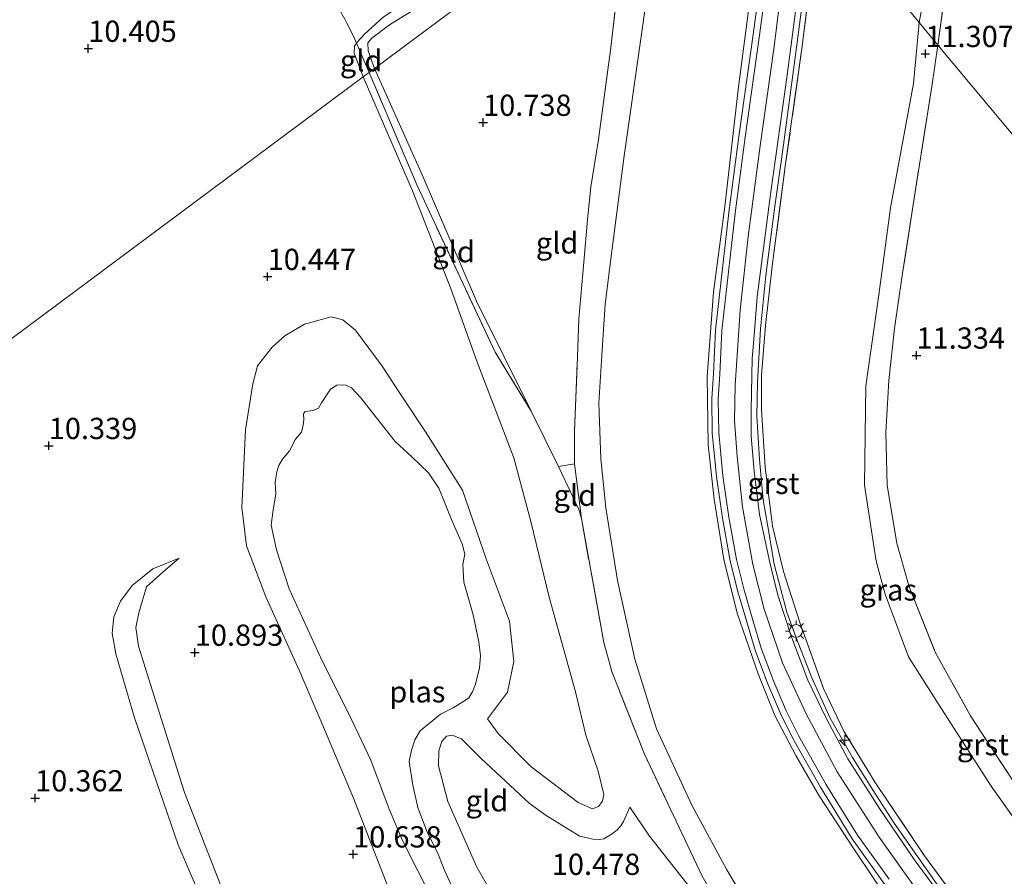
# Model space of a CAD drawing. Units: metres. Extents: x 189997 to 200006, y 437498 to 443753.
# Drawn here: x 195012 to 195128, y 438358 to 438459 of the extents above; entities that cross this region are included whole.
import ezdxf
from ezdxf.enums import TextEntityAlignment as Align

# ---------------------------------------------------------------- set-up
doc = ezdxf.new("R2010")
doc.units = ezdxf.units.M
doc.linetypes.add('IE-TERREINAFSCHEIDING', pattern=[10, 8, -2])
doc.layers.get('0').update_dxf_attribs({"lineweight": 25})
for name, color, linetype, lineweight in [('B-ME-AL-OVERIG-S-B1', 7, 'Continuous', 18), ('B-ME-GW-KRUINLIJN-L-B1', 93, 'Continuous', 18), ('B-ME-GW-TEENLIJN-L-B1', 93, 'Continuous', 18), ('B-ME-IE-GRASLAND-GV-B6', 93, 'Continuous', 18), ('B-ME-IE-GRONDWERKLIJN-GROND_INGERICHT-GV-B6', 253, 'Continuous', 18), ('B-ME-IE-HULPGEOMETRIE-L-B1', 53, 'Continuous', 18), ('B-ME-IE-MEUBILAIR_WEGMEUBILAIR-LICHTMAST-S-B1', 8, 'Continuous', 18), ('B-ME-IE-TERREINAFSCHEIDING-DOORGANG-L-B1', 8, 'IE-TERREINAFSCHEIDING-KUNSTMATIG-OPEN', 18), ('B-ME-IE-TERREINAFSCHEIDING-RASTERHEKWERK-L-B1', 8, 'IE-TERREINAFSCHEIDING', 18), ('B-ME-OG-WATER-GV-B6', 153, 'Continuous', 18), ('B-ME-VH-VERH_SOORT-BITUMEN-GV-B6', 8, 'IE-TERREINAFSCHEIDING-NATUURLIJK-HOUTWAL', 18), ('B-ME-VH-VERH_SOORT-GV-B6', 8, 'Continuous', 18)]:
    doc.layers.add(name, color=color, linetype=linetype, lineweight=lineweight)
doc.layers.add('B-ME-GW-HOOGTEPUNT-S-B1', color=10, linetype='Continuous')
doc.styles.add('NLCS-ISO', font='NLCS-ISO.TTF')
doc.linetypes.add('IE-TERREINAFSCHEIDING-KUNSTMATIG-OPEN', pattern='A,7,-1.5,[67,NLCS.SHX,S=0.75,R=0,X=0,Y=0],-1.5', length=10)
doc.linetypes.add('IE-TERREINAFSCHEIDING-NATUURLIJK-HOUTWAL', pattern='A,7,-1.5,[67,NLCS.SHX,S=0.75,R=45,X=0,Y=0],-1.5,7,-1.5,[70,NLCS.SHX,S=0.75,R=0,X=0,Y=0],-1.5', length=20)

# ---------------------------------------------------------------- blocks, each defined once
blk = doc.blocks.new('hecto')
for p, q in [((0, 0.625), (-0.625, 0)), ((0, -0.625), (0, 0.625)), ((-0.625, 0), (0.625, 0)), ((0.625, 0), (0, -0.625))]:
    blk.add_line(p, q)
blk = doc.blocks.new('hoogtepunt')
for p, q in [((-0.5, 0), (0.5, 0)), ((0, 0.5), (0, -0.5))]:
    blk.add_line(p, q)
blk = doc.blocks.new('lantaarnpaal')
for p, q in [((0, 0.75), (0, 1.25)), ((-0.75, 0), (-1.25, 0)), ((-0.88, 0.88), (-0.53, 0.53)), ((0.53, 0.53), (0.88, 0.88)), ((0.75, 0), (1.25, 0)), ((-0.53, -0.53), (-0.88, -0.88)), ((0, -0.75), (0, -1.25)), ((0.53, -0.53), (0.88, -0.88))]:
    blk.add_line(p, q)
blk.add_circle((0, 0), 0.75)

msp = doc.modelspace()

# ---------------------------------------------------------------- linework, layer by layer
at = {"layer": 'B-ME-GW-KRUINLIJN-L-B1'}
for points in [[(195128.82, 438327.556, 15.295), (195125.222, 438333.453, 15.674), (195122.925, 438338.253, 15.802), (195120.544, 438343.705, 15.953), (195117.555, 438349.471, 15.976), (195114.373, 438354.562, 15.937), (195109.907, 438361.233, 15.934), (195105.742, 438367.572, 15.934), (195102.977, 438372.308, 15.93), (195100.518, 438377.036, 15.914), (195098.566, 438381.939, 15.903), (195096.093, 438389.043, 15.941), (195094.518, 438395.386, 15.965), (195093.359, 438402.481, 15.992), (195092.661, 438408.872, 16.042), (195092.561, 438416.915, 16.027), (195093.283, 438426.814, 15.999), (195094.634, 438436.886, 16.003), (195096.251, 438450.977, 15.961), (195098.292, 438466.547, 15.968), (195099.954, 438479.758, 15.942)], [(195102.932, 438476.159, 16.082), (195102.904, 438475.933, 16.082), (195101.713, 438466.135, 16.062), (195100.387, 438455.463, 16.094), (195098.771, 438444.028, 16.139), (195097.365, 438433.363, 16.136), (195096.424, 438424.717, 16.122), (195095.852, 438415.897, 16.114), (195095.779, 438411.72, 16.148), (195096.085, 438407.489, 16.119), (195096.724, 438401.571, 16.136), (195097.932, 438394.792, 16.139), (195099.277, 438389.538, 16.151), (195101.396, 438383.224, 16.125), (195104.189, 438377.212, 16.102), (195107.857, 438370.374, 16.045), (195112.805, 438362.713, 16.037), (195120.03, 438352.503, 16.045), (195127.593, 438342.242, 16.079)], [(195052.622, 438456.178, 10.545), (195053.088, 438456.721, 10.569), (195055.151, 438458.289, 10.627), (195057.845, 438459.925, 10.692)], [(195053.393, 438453.144, 10.551), (195052.661, 438455.214, 10.533), (195052.622, 438456.178, 10.545)], [(195071.827, 438412.829, 11.275), (195065.401, 438425.76, 10.814), (195059.015, 438440.619, 10.579), (195053.393, 438453.144, 10.551)], [(195066.691, 438376.639, 9.667), (195069.037, 438379.751, 9.655), (195069.812, 438383.364, 9.655), (195069.298, 438388.127, 9.68), (195066.578, 438395.334, 9.667), (195063.769, 438403.537, 9.674), (195059.479, 438410.257, 9.655), (195056.397, 438414.937, 9.661), (195054.305, 438418.135, 9.718), (195051.183, 438422.369, 9.971), (195049.675, 438423.582, 10.11), (195048.314, 438423.93, 10.173), (195045.18, 438423.044, 10.173), (195042.856, 438421.682, 10.136), (195041.342, 438420.336, 10.098), (195039.619, 438418.155, 10.148), (195039.07, 438416.049, 10.218), (195038.223, 438410.645, 10.23), (195037.801, 438401.475, 10.249), (195038.34, 438396.98, 10.325), (195040.629, 438390.98, 10.294), (195044.524, 438382.364, 10.389), (195047.194, 438376.105, 10.395), (195050.935, 438367.278, 10.509), (195054.985, 438356.897, 10.547)], [(195064.202, 438314.045, 10.842), (195056.074, 438323.492, 10.842), (195051.347, 438329.099, 10.842), (195048.18, 438333.342, 10.854), (195044.787, 438338.765, 10.877), (195040.694, 438345.969, 10.877), (195035.55, 438356.404, 10.9), (195031.041, 438367.952, 10.9), (195027.662, 438378.664, 10.873), (195025.638, 438385.17, 10.854), (195025.325, 438387.366, 10.749), (195025.658, 438389.116, 10.742), (195026.574, 438392.164, 10.711), (195028.513, 438393.914, 10.641), (195030.413, 438395.512, 10.587)], [(195067.648, 438355.352, 10.287), (195065.433, 438359.19, 10.395), (195062.041, 438366.907, 10.407), (195060.936, 438371.094, 10.445), (195060.959, 438372.844, 10.458), (195061.331, 438373.978, 10.451), (195061.881, 438374.602, 10.445), (195062.521, 438374.724, 10.407), (195063.647, 438374.263, 10.382), (195065.998, 438371.94, 10.407), (195071.591, 438366.72, 10.357), (195073.488, 438365.336, 10.331), (195076.252, 438363.605, 10.293), (195077.573, 438362.812, 10.262), (195079.101, 438362.452, 10.249), (195079.874, 438362.427, 10.249), (195080.376, 438362.515, 10.249), (195081.352, 438363.088, 10.262), (195081.954, 438363.585, 10.274), (195082.399, 438364.028, 10.284), (195082.715, 438364.55, 10.293), (195083.433, 438366.233, 10.294)]]:
    msp.add_polyline3d(points, dxfattribs=at)
at = {"layer": 'B-ME-GW-TEENLIJN-L-B1'}
for points in [[(195117.493, 438458.57, 11.558), (195119.929, 438471.637, 11.287), (195121.492, 438484.124, 11.181), (195122.554, 438493.997, 11.177), (195122.994, 438503.554, 11.202), (195122.641, 438513.017, 11.215), (195121.933, 438520.212, 11.224), (195120.839, 438525.685, 11.236), (195118.994, 438532.295, 11.164), (195116.095, 438540.239, 11.122), (195113.014, 438546.418, 11.147), (195108.422, 438553.876, 11.177), (195102.512, 438562.475, 11.321), (195093.355, 438574.316, 11.495), (195081.374, 438589.076, 11.609), (195070.316, 438603.495, 11.673), (195057.335, 438619.657, 11.707)], [(195051.389, 438456.263, 10.226), (195052.224, 438457.189, 10.191), (195054.405, 438459.163, 10.144), (195057.692, 438461.371, 10.108), (195059.444, 438462.757, 10.114), (195060.339, 438463.887, 10.103), (195062.541, 438467.486, 10.15), (195063.84, 438471.25, 10.15), (195064.718, 438474.969, 10.12), (195065.798, 438480.005, 10.085), (195066.276, 438483.926, 10.073), (195066.851, 438489.842, 9.956), (195066.632, 438491.573, 9.92), (195065.493, 438494.68, 9.932), (195062.304, 438500.518, 9.991), (195057.896, 438507.175, 9.985), (195052.162, 438515.329, 10.091), (195046.601, 438523.551, 10.085), (195040.709, 438531.803, 10.144), (195032.858, 438542.86, 10.161), (195026.13, 438552.48, 10.255)], [(195087.869, 438478.792, 11.689), (195086.99, 438472.457, 11.667), (195084.767, 438456.888, 11.671), (195082.791, 438442.883, 11.682), (195081.36, 438431.943, 11.686), (195080.557, 438425.398, 11.686), (195080.136, 438419.407, 11.698), (195079.787, 438413.749, 11.69), (195080.035, 438407.224, 11.648), (195080.624, 438401.454, 11.632), (195081.991, 438392.903, 11.566), (195084.024, 438383.656, 11.504), (195086.606, 438375.46, 11.4), (195090.741, 438366.47, 11.365), (195094.848, 438358.852, 11.361), (195100.133, 438350.028, 11.342), (195106.464, 438338.988, 11.33), (195111.128, 438331.392, 11.322), (195114.467, 438326.689, 11.319), (195117.31, 438323.123, 11.319), (195120.638, 438319.593, 11.326), (195125.91, 438314.719, 11.357), (195131.615, 438309.658, 11.47)], [(195168.7, 438325.973, 11.868), (195164.106, 438329.873, 11.714), (195154.092, 438337.95, 11.788), (195144.597, 438345.494, 12.045), (195140.669, 438349.577, 12.045), (195131.8, 438360.47, 12.142), (195125.975, 438368.696, 12.216), (195119.863, 438378.246, 12.251), (195116.24, 438383.923, 12.428), (195113.5, 438391.304, 12.348), (195112.43, 438395.17, 12.285), (195111.048, 438404.131, 12.142), (195111.207, 438415.791, 11.902), (195112.741, 438426.516, 11.662), (195114.107, 438436.73, 11.628), (195116.844, 438451.36, 11.497), (195117.493, 438458.57, 11.558)], [(195052.062, 438452.154, 10.155), (195051.021, 438454.96, 10.19), (195051.051, 438455.751, 10.255), (195051.289, 438456.128, 10.241), (195051.389, 438456.263, 10.226)], [(195052.062, 438452.154, 10.155), (195057.858, 438438.747, 10.149), (195062.427, 438427.151, 10.156), (195065.439, 438418.705, 10.111), (195069.806, 438407.351, 10.149), (195071.781, 438399.852, 10.099), (195073.942, 438390.944, 10.067), (195077.07, 438379.792, 10.054)], [(195030.413, 438395.512, 10.587), (195027.319, 438394.267, 10.517), (195024.861, 438392.312, 10.517), (195023.49, 438390.473, 10.455), (195022.712, 438388.624, 10.424), (195022.526, 438386.719, 10.382), (195022.96, 438384.291, 10.378), (195025.154, 438376.728, 10.389), (195030.281, 438361.788, 10.405), (195033.984, 438353.234, 10.436), (195038.977, 438343.85, 10.432), (195043.452, 438335.959, 10.385), (195047.545, 438330.037, 10.343), (195052.57, 438324.004, 10.32), (195058.062, 438317.572, 10.304), (195066.663, 438307.751, 10.304), (195072.39, 438301.228, 10.335)], [(195077.07, 438379.792, 10.054), (195078.273, 438374.698, 9.965), (195079.734, 438370.479, 10.029), (195080.385, 438367.725, 10.048), (195080.223, 438366.931, 10.092), (195079.762, 438366.299, 10.054), (195079.066, 438366.047, 10.029), (195077.38, 438366.783, 9.972), (195071.788, 438371.015, 9.763), (195067.961, 438374.908, 9.712), (195066.691, 438376.639, 9.667)], [(195083.433, 438366.233, 10.294), (195085.774, 438362.807, 10.421), (195092.795, 438353.923, 10.636), (195102.168, 438336.809, 10.624), (195109.185, 438325.658, 10.592), (195116.27, 438317.446, 10.681), (195124.874, 438309.152, 10.845), (195128.51, 438306.336, 11.029)]]:
    msp.add_polyline3d(points, dxfattribs=at)
at = {"layer": 'B-ME-IE-GRASLAND-GV-B6'}
for points in [[(195128.82, 438327.556, 15.295), (195125.222, 438333.453, 15.674), (195122.925, 438338.253, 15.802), (195120.544, 438343.705, 15.953), (195117.555, 438349.471, 15.976), (195114.373, 438354.562, 15.937), (195109.907, 438361.233, 15.934), (195105.742, 438367.572, 15.934), (195102.977, 438372.308, 15.93), (195100.518, 438377.036, 15.914), (195098.566, 438381.939, 15.903), (195096.093, 438389.043, 15.941), (195094.518, 438395.386, 15.965), (195093.359, 438402.481, 15.992), (195092.661, 438408.872, 16.042), (195092.561, 438416.915, 16.027), (195093.283, 438426.814, 15.999), (195094.634, 438436.886, 16.003), (195096.251, 438450.977, 15.961), (195098.292, 438466.547, 15.968), (195099.954, 438479.758, 15.942), (195100.791, 438478.729, 16.035)], [(195099.954, 438479.758, 15.942), (195098.292, 438466.547, 15.968), (195096.251, 438450.977, 15.961), (195094.634, 438436.886, 16.003), (195093.283, 438426.814, 15.999), (195092.561, 438416.915, 16.027), (195092.661, 438408.872, 16.042), (195093.359, 438402.481, 15.992), (195094.518, 438395.386, 15.965), (195096.093, 438389.043, 15.941), (195098.566, 438381.939, 15.903), (195100.518, 438377.036, 15.914), (195102.977, 438372.308, 15.93), (195105.742, 438367.572, 15.934), (195109.907, 438361.233, 15.934), (195114.373, 438354.562, 15.937), (195117.555, 438349.471, 15.976), (195120.544, 438343.705, 15.953), (195122.925, 438338.253, 15.802), (195125.222, 438333.453, 15.674), (195128.82, 438327.556, 15.295)], [(195132.534, 438340.447, 16.085), (195127.152, 438346.983, 16.108), (195119.897, 438356.732, 16.113), (195114.573, 438364.344, 16.079), (195112.077, 438368.215, 16.085), (195109.66, 438372.079, 16.102), (195107.033, 438376.723, 16.108), (195104.855, 438381.447, 16.102), (195102.965, 438386.265, 16.119), (195101.944, 438389.162, 16.119), (195100.451, 438394.826, 16.124), (195099.688, 438399.262, 16.147), (195099.13, 438402.398, 16.164), (195098.714, 438407.123, 16.124), (195098.414, 438412.239, 16.13), (195098.454, 438416.242, 16.153), (195098.817, 438422.5, 16.147), (195099.463, 438428.772, 16.175), (195100.425, 438436.339, 16.187), (195101.531, 438444.173, 16.164), (195103.112, 438455.93, 16.153), (195104.405, 438465.831, 16.113), (195105.378, 438473.231, 16.126), (195105.87, 438472.642, 16.145)], [(195086.99, 438472.457, 11.667), (195084.767, 438456.888, 11.671), (195082.791, 438442.883, 11.682), (195081.36, 438431.943, 11.686), (195080.557, 438425.398, 11.686), (195080.136, 438419.407, 11.698), (195079.787, 438413.749, 11.69), (195080.035, 438407.224, 11.648), (195080.624, 438401.454, 11.632), (195081.991, 438392.903, 11.566), (195084.024, 438383.656, 11.504), (195086.606, 438375.46, 11.4), (195090.741, 438366.47, 11.365), (195094.848, 438358.852, 11.361), (195100.133, 438350.028, 11.342), (195106.464, 438338.988, 11.33), (195111.128, 438331.392, 11.322), (195114.467, 438326.689, 11.319), (195117.31, 438323.123, 11.319), (195120.638, 438319.593, 11.326), (195125.91, 438314.719, 11.357), (195131.615, 438309.658, 11.47)], [(195131.615, 438309.658, 11.47), (195125.91, 438314.719, 11.357), (195120.638, 438319.593, 11.326), (195117.31, 438323.123, 11.319), (195114.467, 438326.689, 11.319), (195111.128, 438331.392, 11.322), (195106.464, 438338.988, 11.33), (195100.133, 438350.028, 11.342), (195094.848, 438358.852, 11.361), (195090.741, 438366.47, 11.365), (195086.606, 438375.46, 11.4), (195084.024, 438383.656, 11.504), (195081.991, 438392.903, 11.566), (195080.624, 438401.454, 11.632), (195080.035, 438407.224, 11.648), (195079.787, 438413.749, 11.69), (195080.136, 438419.407, 11.698), (195080.557, 438425.398, 11.686), (195081.36, 438431.943, 11.686), (195082.791, 438442.883, 11.682), (195084.767, 438456.888, 11.671), (195086.99, 438472.457, 11.667)], [(195105.87, 438472.642, 16.145), (195103.698, 438455.483, 16.197), (195101.786, 438441.914, 16.242), (195100.217, 438429.895, 16.185), (195099.425, 438422.913, 16.208), (195098.94, 438417.079, 16.14), (195098.936, 438412.985, 16.134), (195099.38, 438406.217, 16.151), (195100.256, 438399.287, 16.179), (195101.517, 438393.944, 16.157), (195103.452, 438387.974, 16.14), (195106.236, 438380.183, 16.117), (195108.623, 438375.185, 16.122), (195112.334, 438369.135, 16.105), (195118.123, 438360.506, 16.065), (195122.602, 438354.428, 16.048), (195128.339, 438347.02, 16.065)], [(195099.658, 438469.647, 16.039), (195097.971, 438457.144, 16.084), (195096.289, 438445.155, 16.096), (195095.082, 438436.199, 16.073), (195093.513, 438422.364, 16.096), (195093.293, 438417.237, 16.096), (195093.106, 438414.268, 16.101), (195093.153, 438410.277, 16.101), (195093.66, 438405.136, 16.107), (195094.347, 438400.235, 16.096), (195095.269, 438395.228, 16.09), (195096.126, 438391.709, 16.056), (195097.204, 438388.028, 16.068), (195098.197, 438384.707, 16.073), (195099.667, 438380.812, 16.073), (195101.167, 438377.236, 16.079), (195102.647, 438374.301, 16.073), (195105.876, 438368.575, 16.017), (195109.602, 438362.517, 16.039), (195113.357, 438357.311, 16.011), (195120.144, 438347.616, 16.028), (195122.822, 438342.206, 15.989), (195125.804, 438335.727, 15.915), (195129.096, 438330.022, 15.543)], [(195127.803, 438308.177, 11.138), (195124.625, 438310.872, 11.098), (195120.434, 438314.709, 11.041), (195117.134, 438318.465, 10.978), (195112.885, 438323.653, 10.94), (195107.485, 438331.012, 10.928), (195101.612, 438341.109, 11.035), (195091.959, 438358.104, 10.972), (195085.168, 438372.46, 11.136), (195081.329, 438382.193, 11.257), (195080.378, 438385.603, 11.307), (195077.742, 438400.214, 11.51), (195076.927, 438406.621, 11.58), (195076.956, 438410.436, 11.586), (195077.298, 438419.209, 11.643), (195077.432, 438423.689, 11.63), (195078.034, 438430.372, 11.605), (195078.484, 438435.363, 11.605), (195078.877, 438439.235, 11.58), (195079.78, 438444.768, 11.58), (195081.205, 438455.6, 11.548), (195082.645, 438468.092, 11.478)]]:
    msp.add_polyline3d(points, dxfattribs=at)
at = {"layer": 'B-ME-IE-GRONDWERKLIJN-GROND_INGERICHT-GV-B6'}
for points in [[(195057.335, 438619.657, 11.707), (195070.316, 438603.495, 11.673), (195081.374, 438589.076, 11.609), (195093.355, 438574.316, 11.495), (195102.512, 438562.475, 11.321), (195108.422, 438553.876, 11.177), (195113.014, 438546.418, 11.147), (195116.095, 438540.239, 11.122), (195118.994, 438532.295, 11.164), (195120.839, 438525.685, 11.236), (195121.933, 438520.212, 11.224), (195122.641, 438513.017, 11.215), (195122.994, 438503.554, 11.202), (195122.554, 438493.997, 11.177), (195121.492, 438484.124, 11.181), (195119.929, 438471.637, 11.287), (195117.493, 438458.57, 11.558)], [(195117.493, 438458.57, 11.558), (195105.87, 438472.642, 16.145), (195107.126, 438484.639, 16.157), (195108.189, 438494.858, 16.132), (195108.498, 438501.286, 16.119), (195108.505, 438505.132, 16.111), (195108.409, 438508.95, 16.149), (195108.179, 438512.722, 16.094), (195107.623, 438516.735, 16.115), (195106.801, 438520.839, 16.119), (195105.865, 438525.024, 16.123), (195104.497, 438529.471, 16.136), (195102.911, 438534.188, 16.136), (195101.135, 438538.367, 16.119), (195099.505, 438542.081, 16.098), (195097.155, 438546.25, 16.081), (195093.723, 438551.52, 16.081), (195090.211, 438556.378, 16.098), (195083.286, 438565.494, 16.145), (195073.712, 438577.898, 16.136), (195061.815, 438593.346, 16.14), (195049.491, 438609.403, 16.166)], [(195191.338, 438370.219, 10.39), (195119.71, 438455.892, 11.265), (195121.019, 438465.605, 11.088), (195122.656, 438477.571, 11.058), (195123.69, 438488.231, 11.046), (195124.181, 438495.676, 11.029), (195124.289, 438504.157, 10.982), (195124.104, 438511.396, 10.982), (195123.385, 438518.086, 10.986), (195122.232, 438525.104, 11.012), (195120.949, 438530.873, 11.003), (195119.07, 438536.204, 10.995), (195117.111, 438541.216, 10.952), (195114.157, 438547.286, 10.944), (195110.005, 438554.629, 11.041), (195104.007, 438563.32, 11.058), (195097.672, 438571.746, 11.253), (195091.36, 438579.82, 11.427), (195087.672, 438584.615, 11.464), (195087.039, 438588.334, 11.361), (195085.318, 438597.867, 11.034), (195083.45, 438608.69, 10.947)], [(195083.841, 438475.795, 11.463), (195053.393, 438453.144, 10.551), (195052.661, 438455.214, 10.533), (195052.622, 438456.178, 10.545), (195053.088, 438456.721, 10.569), (195055.151, 438458.289, 10.627), (195057.845, 438459.925, 10.692)], [(195076.927, 438406.621, 11.58), (195075.063, 438406.306, 11.45), (195071.827, 438412.829, 11.275), (195065.401, 438425.76, 10.814), (195059.015, 438440.619, 10.579), (195053.393, 438453.144, 10.551), (195083.841, 438475.795, 11.463), (195082.645, 438468.092, 11.478), (195081.205, 438455.6, 11.548), (195079.78, 438444.768, 11.58), (195078.877, 438439.235, 11.58), (195078.484, 438435.363, 11.605), (195078.034, 438430.372, 11.605), (195077.432, 438423.689, 11.63), (195077.298, 438419.209, 11.643), (195076.956, 438410.436, 11.586), (195076.927, 438406.621, 11.58)], [(195128.339, 438347.02, 16.065), (195122.602, 438354.428, 16.048), (195118.123, 438360.506, 16.065), (195112.334, 438369.135, 16.105), (195108.623, 438375.185, 16.122), (195106.236, 438380.183, 16.117), (195103.452, 438387.974, 16.14), (195101.517, 438393.944, 16.157), (195100.256, 438399.287, 16.179), (195099.38, 438406.217, 16.151), (195098.936, 438412.985, 16.134), (195098.94, 438417.079, 16.14), (195099.425, 438422.913, 16.208), (195100.217, 438429.895, 16.185), (195101.786, 438441.914, 16.242), (195103.698, 438455.483, 16.197), (195105.87, 438472.642, 16.145), (195117.493, 438458.57, 11.558)], [(195121.019, 438465.605, 11.088), (195119.71, 438455.892, 11.265), (195117.493, 438458.57, 11.558), (195119.929, 438471.637, 11.287)], [(195054.405, 438459.163, 10.144), (195052.224, 438457.189, 10.191), (195051.389, 438456.263, 10.226), (195051.289, 438456.128, 10.241), (195050.977, 438456.851, 10.309), (195050.163, 438458.468, 10.232), (195049.9, 438458.945, 10.209)], [(195057.845, 438459.925, 10.692), (195055.151, 438458.289, 10.627), (195053.088, 438456.721, 10.569), (195052.622, 438456.178, 10.545), (195052.661, 438455.214, 10.533), (195053.393, 438453.144, 10.551), (195052.772, 438452.682, 10.338), (195051.289, 438456.128, 10.241), (195051.389, 438456.263, 10.226), (195052.224, 438457.189, 10.191), (195054.405, 438459.163, 10.144)], [(195049.9, 438458.945, 10.209), (195050.163, 438458.468, 10.232), (195050.977, 438456.851, 10.309), (195051.289, 438456.128, 10.241), (195051.051, 438455.751, 10.255), (195051.021, 438454.96, 10.19), (195052.062, 438452.154, 10.155), (194929.774, 438361.18, 10.298), (194926.804, 438366.253, 10.396), (194923.116, 438373.515, 10.449), (194919.866, 438380.071, 10.419), (194916.88, 438385.851, 10.449), (194914.128, 438390.524, 10.437)], [(195131.8, 438360.47, 12.142), (195125.975, 438368.696, 12.216), (195119.863, 438378.246, 12.251), (195116.24, 438383.923, 12.428), (195113.5, 438391.304, 12.348), (195112.43, 438395.17, 12.285), (195111.048, 438404.131, 12.142), (195111.207, 438415.791, 11.902), (195112.741, 438426.516, 11.662), (195114.107, 438436.73, 11.628), (195116.844, 438451.36, 11.497), (195117.493, 438458.57, 11.558), (195119.71, 438455.892, 11.265)], [(195117.493, 438458.57, 11.558), (195116.844, 438451.36, 11.497), (195114.107, 438436.73, 11.628), (195112.741, 438426.516, 11.662), (195111.207, 438415.791, 11.902), (195111.048, 438404.131, 12.142), (195112.43, 438395.17, 12.285), (195113.5, 438391.304, 12.348), (195116.24, 438383.923, 12.428), (195119.863, 438378.246, 12.251), (195125.975, 438368.696, 12.216), (195131.8, 438360.47, 12.142)], [(195052.772, 438452.682, 10.338), (195052.062, 438452.154, 10.155), (195051.021, 438454.96, 10.19), (195051.051, 438455.751, 10.255), (195051.289, 438456.128, 10.241), (195052.772, 438452.682, 10.338)], [(195119.71, 438455.892, 11.265), (195118.987, 438451.04, 11.302), (195116.947, 438438.119, 11.364), (195115.509, 438428.776, 11.48), (195114.605, 438422.568, 11.542), (195113.927, 438416.451, 11.647), (195113.584, 438410.303, 11.716), (195113.751, 438404.072, 11.829), (195114.861, 438397.312, 11.953), (195116.337, 438392.14, 11.964), (195119.381, 438384.487, 11.964), (195123.524, 438376.995, 11.991), (195129.848, 438367.326, 11.937)], [(195129.848, 438367.326, 11.937), (195123.524, 438376.995, 11.991), (195119.381, 438384.487, 11.964), (195116.337, 438392.14, 11.964), (195114.861, 438397.312, 11.953), (195113.751, 438404.072, 11.829), (195113.584, 438410.303, 11.716), (195113.927, 438416.451, 11.647), (195114.605, 438422.568, 11.542), (195115.509, 438428.776, 11.48), (195116.947, 438438.119, 11.364), (195118.987, 438451.04, 11.302), (195119.71, 438455.892, 11.265), (195191.338, 438370.219, 10.39)], [(194966.988, 438288.973, 10.185), (194957.245, 438308.038, 10.196), (194947.316, 438326.871, 10.284), (194937.904, 438344.992, 10.272), (194929.774, 438361.18, 10.298), (195052.062, 438452.154, 10.155), (195057.858, 438438.747, 10.149), (195062.427, 438427.151, 10.156), (195065.439, 438418.705, 10.111), (195069.806, 438407.351, 10.149), (195071.781, 438399.852, 10.099), (195073.942, 438390.944, 10.067), (195077.07, 438379.792, 10.054)], [(195054.985, 438356.897, 10.547), (195050.935, 438367.278, 10.509), (195047.194, 438376.105, 10.395), (195044.524, 438382.364, 10.389), (195040.629, 438390.98, 10.294), (195038.34, 438396.98, 10.325), (195037.801, 438401.475, 10.249), (195038.223, 438410.645, 10.23), (195039.07, 438416.049, 10.218), (195039.619, 438418.155, 10.148), (195041.342, 438420.336, 10.098), (195042.856, 438421.682, 10.136), (195045.18, 438423.044, 10.173), (195048.314, 438423.93, 10.173), (195049.675, 438423.582, 10.11), (195051.183, 438422.369, 9.971), (195054.305, 438418.135, 9.718), (195056.397, 438414.937, 9.661), (195059.479, 438410.257, 9.655), (195063.769, 438403.537, 9.674), (195066.578, 438395.334, 9.667), (195069.298, 438388.127, 9.68), (195069.812, 438383.364, 9.655), (195069.037, 438379.751, 9.655), (195066.691, 438376.639, 9.667), (195067.961, 438374.908, 9.712), (195071.788, 438371.015, 9.763), (195077.38, 438366.783, 9.972), (195079.066, 438366.047, 10.029), (195079.762, 438366.299, 10.054), (195080.223, 438366.931, 10.092), (195080.385, 438367.725, 10.048), (195079.734, 438370.479, 10.029), (195078.273, 438374.698, 9.965), (195077.07, 438379.792, 10.054), (195073.942, 438390.944, 10.067), (195071.781, 438399.852, 10.099), (195069.806, 438407.351, 10.149), (195065.439, 438418.705, 10.111), (195062.427, 438427.151, 10.156), (195057.858, 438438.747, 10.149), (195052.062, 438452.154, 10.155), (195052.772, 438452.682, 10.338), (195058.408, 438439.372, 10.37), (195064.096, 438427.225, 10.56), (195067.601, 438419.768, 10.756), (195071.827, 438412.829, 11.275)], [(195071.827, 438412.829, 11.275), (195067.601, 438419.768, 10.756), (195064.096, 438427.225, 10.56), (195058.408, 438439.372, 10.37), (195052.772, 438452.682, 10.338), (195053.393, 438453.144, 10.551), (195059.015, 438440.619, 10.579), (195065.401, 438425.76, 10.814), (195071.827, 438412.829, 11.275)], [(195077.07, 438379.792, 10.054), (195078.273, 438374.698, 9.965), (195079.734, 438370.479, 10.029), (195080.385, 438367.725, 10.048), (195080.223, 438366.931, 10.092), (195079.762, 438366.299, 10.054), (195079.066, 438366.047, 10.029), (195077.38, 438366.783, 9.972), (195071.788, 438371.015, 9.763), (195067.961, 438374.908, 9.712), (195066.691, 438376.639, 9.667), (195069.037, 438379.751, 9.655), (195069.812, 438383.364, 9.655), (195069.298, 438388.127, 9.68), (195066.578, 438395.334, 9.667), (195063.769, 438403.537, 9.674), (195059.479, 438410.257, 9.655), (195056.397, 438414.937, 9.661), (195054.305, 438418.135, 9.718), (195051.183, 438422.369, 9.971), (195049.675, 438423.582, 10.11), (195048.314, 438423.93, 10.173), (195045.18, 438423.044, 10.173), (195042.856, 438421.682, 10.136), (195041.342, 438420.336, 10.098), (195039.619, 438418.155, 10.148), (195039.07, 438416.049, 10.218), (195038.223, 438410.645, 10.23), (195037.801, 438401.475, 10.249), (195038.34, 438396.98, 10.325), (195040.629, 438390.98, 10.294), (195044.524, 438382.364, 10.389), (195047.194, 438376.105, 10.395), (195050.935, 438367.278, 10.509), (195054.985, 438356.897, 10.547)], [(195064.146, 438353.291, 9.37), (195061.585, 438358.898, 9.37), (195060.843, 438360.837, 9.37), (195059.592, 438363.299, 9.37), (195058.498, 438366.185, 9.37), (195057.9, 438368.827, 9.37), (195057.474, 438371.613, 9.37), (195057.753, 438372.942, 9.37), (195058.14, 438374.142, 9.37), (195058.792, 438375.198, 9.37), (195060.256, 438376.42, 9.37), (195061.161, 438377.175, 9.37), (195062.661, 438377.916, 9.37), (195063.465, 438378.441, 9.37), (195064.477, 438379.066, 9.37), (195064.943, 438379.821, 9.37), (195065.302, 438380.704, 9.37), (195065.753, 438382.615, 9.37), (195065.881, 438384.037, 9.37), (195065.671, 438385.689, 9.37), (195065.001, 438388.855, 9.37), (195063.913, 438392.697, 9.37), (195063.782, 438394.779, 9.37), (195064.011, 438395.993, 9.37), (195063.723, 438397.214, 9.37), (195062.529, 438399.87, 9.37), (195060.967, 438403.754, 9.37), (195059.738, 438405.577, 9.37), (195057.797, 438407.464, 9.37), (195055.85, 438409.272, 9.37), (195054.06, 438411.504, 9.37), (195051.809, 438414.375, 9.37), (195050.681, 438415.552, 9.37), (195050.034, 438415.889, 9.37), (195049.639, 438415.925, 9.37), (195048.957, 438415.867, 9.37), (195048.239, 438415.414, 9.37), (195047.178, 438413.797, 9.37), (195046.805, 438413.194, 9.37), (195046.18, 438412.891, 9.37), (195045.254, 438412.776, 9.37), (195045.032, 438412.517, 9.37), (195045.09, 438411.835, 9.37), (195044.99, 438411.167, 9.37), (195044.796, 438410.348, 9.37), (195044.086, 438409.536, 9.37), (195043.405, 438408.164, 9.37), (195042.558, 438407.165, 9.37), (195042.135, 438406.446, 9.37), (195041.906, 438405.671, 9.37), (195041.713, 438404.414, 9.37), (195041.793, 438403.092, 9.37), (195041.543, 438401.641, 9.37), (195041.464, 438401.21, 9.37), (195041.221, 438399.4, 9.37), (195041.877, 438396.514, 9.37), (195043.375, 438391.919, 9.37), (195047.231, 438383.448, 9.37), (195050.374, 438377.231, 9.37), (195052.949, 438371.782, 9.37), (195055.137, 438366.01, 9.37), (195056.677, 438362.327, 9.37), (195060.295, 438355.191, 9.37)], [(195071.827, 438412.829, 11.275), (195075.063, 438406.306, 11.45), (195077.433, 438401.275, 11.503), (195077.742, 438400.214, 11.51), (195080.378, 438385.603, 11.307), (195081.329, 438382.193, 11.257), (195085.168, 438372.46, 11.136), (195091.959, 438358.104, 10.972), (195101.612, 438341.109, 11.035)], [(195077.742, 438400.214, 11.51), (195077.433, 438401.275, 11.503), (195075.063, 438406.306, 11.45), (195076.927, 438406.621, 11.58), (195077.742, 438400.214, 11.51)], [(195035.55, 438356.404, 10.9), (195031.041, 438367.952, 10.9), (195027.662, 438378.664, 10.873), (195025.638, 438385.17, 10.854), (195025.325, 438387.366, 10.749), (195025.658, 438389.116, 10.742), (195026.574, 438392.164, 10.711), (195028.513, 438393.914, 10.641), (195030.413, 438395.512, 10.587), (195027.319, 438394.267, 10.517), (195024.861, 438392.312, 10.517), (195023.49, 438390.473, 10.455), (195022.712, 438388.624, 10.424), (195022.526, 438386.719, 10.382), (195022.96, 438384.291, 10.378), (195025.154, 438376.728, 10.389), (195030.281, 438361.788, 10.405), (195033.984, 438353.234, 10.436)], [(195033.984, 438353.234, 10.436), (195030.281, 438361.788, 10.405), (195025.154, 438376.728, 10.389), (195022.96, 438384.291, 10.378), (195022.526, 438386.719, 10.382), (195022.712, 438388.624, 10.424), (195023.49, 438390.473, 10.455), (195024.861, 438392.312, 10.517), (195027.319, 438394.267, 10.517), (195030.413, 438395.512, 10.587), (195028.513, 438393.914, 10.641), (195026.574, 438392.164, 10.711), (195025.658, 438389.116, 10.742), (195025.325, 438387.366, 10.749), (195025.638, 438385.17, 10.854), (195027.662, 438378.664, 10.873), (195031.041, 438367.952, 10.9), (195035.55, 438356.404, 10.9)], [(195067.648, 438355.352, 10.287), (195065.433, 438359.19, 10.395), (195062.041, 438366.907, 10.407), (195060.936, 438371.094, 10.445), (195060.959, 438372.844, 10.458), (195061.331, 438373.978, 10.451), (195061.881, 438374.602, 10.445), (195062.521, 438374.724, 10.407), (195063.647, 438374.263, 10.382), (195065.998, 438371.94, 10.407), (195071.591, 438366.72, 10.357), (195073.488, 438365.336, 10.331), (195076.252, 438363.605, 10.293), (195077.573, 438362.812, 10.262), (195079.101, 438362.452, 10.249), (195079.874, 438362.427, 10.249), (195080.376, 438362.515, 10.249), (195081.352, 438363.088, 10.262), (195081.954, 438363.585, 10.274), (195082.399, 438364.028, 10.284), (195082.715, 438364.55, 10.293), (195083.433, 438366.233, 10.294)], [(195092.795, 438353.923, 10.636), (195085.774, 438362.807, 10.421), (195083.433, 438366.233, 10.294), (195082.715, 438364.55, 10.293), (195082.399, 438364.028, 10.284), (195081.954, 438363.585, 10.274), (195081.352, 438363.088, 10.262), (195080.376, 438362.515, 10.249), (195079.874, 438362.427, 10.249), (195079.101, 438362.452, 10.249), (195077.573, 438362.812, 10.262), (195076.252, 438363.605, 10.293), (195073.488, 438365.336, 10.331), (195071.591, 438366.72, 10.357), (195065.998, 438371.94, 10.407), (195063.647, 438374.263, 10.382), (195062.521, 438374.724, 10.407), (195061.881, 438374.602, 10.445), (195061.331, 438373.978, 10.451), (195060.959, 438372.844, 10.458), (195060.936, 438371.094, 10.445), (195062.041, 438366.907, 10.407), (195065.433, 438359.19, 10.395), (195067.648, 438355.352, 10.287)], [(195083.433, 438366.233, 10.294), (195085.774, 438362.807, 10.421), (195092.795, 438353.923, 10.636), (195102.168, 438336.809, 10.624), (195109.185, 438325.658, 10.592), (195116.27, 438317.446, 10.681), (195124.874, 438309.152, 10.845), (195128.51, 438306.336, 11.029), (195124.625, 438310.872, 11.098), (195127.803, 438308.177, 11.138)]]:
    msp.add_polyline3d(points, dxfattribs=at)
at = {"layer": 'B-ME-IE-HULPGEOMETRIE-L-B1'}
for points in [[(194933.864, 438680.199, 11.107), (194958.941, 438662.497, 10.986), (195086.347, 438495.962, 11.52), (195089.338, 438492.402, 11.717), (195095.809, 438484.699, 14.274), (195099.954, 438479.758, 15.942), (195100.791, 438478.729, 16.035), (195101.448, 438477.941, 16.035), (195102.932, 438476.159, 16.082), (195104.753, 438473.981, 16.098), (195105.378, 438473.231, 16.126), (195105.87, 438472.642, 16.145), (195117.493, 438458.57, 11.558), (195119.71, 438455.892, 11.265), (195191.338, 438370.219, 10.39)], [(194582.29, 438090.142, 11.666), (194651.604, 438145.097, 11.931), (194659.243, 438151.153, 10.113), (194662.489, 438153.727, 9.549), (194670.707, 438160.242, 8.568), (194834.723, 438290.28, 8.568), (194838.932, 438293.599, 9.073), (194849.932, 438301.782, 11.201), (194857.029, 438307.061, 12.339), (194926.736, 438358.919, 11.425), (194927.58, 438359.548, 11.146), (194929.774, 438361.18, 10.298), (195052.062, 438452.154, 10.155), (195052.772, 438452.682, 10.338), (195053.393, 438453.144, 10.551), (195083.841, 438475.795, 11.463), (195087.869, 438478.792, 11.689), (195095.809, 438484.699, 14.274)]]:
    msp.add_polyline3d(points, dxfattribs=at)
at = {"layer": 'B-ME-IE-TERREINAFSCHEIDING-DOORGANG-L-B1'}
msp.add_line((195075.063, 438406.306, 11.45), (195076.927, 438406.621, 11.58), dxfattribs=at)
at = {"layer": 'B-ME-IE-TERREINAFSCHEIDING-RASTERHEKWERK-L-B1'}
for points in [[(195119.71, 438455.892, 11.265), (195121.019, 438465.605, 11.088), (195122.656, 438477.571, 11.058), (195123.69, 438488.231, 11.046), (195124.181, 438495.676, 11.029), (195124.289, 438504.157, 10.982), (195124.104, 438511.396, 10.982), (195123.385, 438518.086, 10.986), (195122.232, 438525.104, 11.012), (195120.949, 438530.873, 11.003), (195119.07, 438536.204, 10.995), (195117.111, 438541.216, 10.952), (195114.157, 438547.286, 10.944), (195110.005, 438554.629, 11.041), (195104.007, 438563.32, 11.058), (195097.672, 438571.746, 11.253)], [(195052.772, 438452.682, 10.338), (195051.289, 438456.128, 10.241), (195050.977, 438456.851, 10.309), (195050.163, 438458.468, 10.232), (195049.9, 438458.945, 10.209), (195049.085, 438460.402, 10.461), (195045.602, 438467.603, 10.591), (195044.154, 438470.53, 10.661), (195041.229, 438476.052, 10.591), (195036.202, 438484.67, 10.526)], [(195077.742, 438400.214, 11.51), (195076.927, 438406.621, 11.58), (195076.956, 438410.436, 11.586), (195077.298, 438419.209, 11.643), (195077.432, 438423.689, 11.63), (195078.034, 438430.372, 11.605), (195078.484, 438435.363, 11.605), (195078.877, 438439.235, 11.58), (195079.78, 438444.768, 11.58), (195081.205, 438455.6, 11.548), (195082.645, 438468.092, 11.478), (195083.841, 438475.795, 11.463)], [(195105.87, 438472.642, 16.145), (195103.698, 438455.483, 16.197), (195101.786, 438441.914, 16.242), (195100.217, 438429.895, 16.185), (195099.425, 438422.913, 16.208), (195098.94, 438417.079, 16.14), (195098.936, 438412.985, 16.134), (195099.38, 438406.217, 16.151), (195100.256, 438399.287, 16.179), (195101.517, 438393.944, 16.157), (195103.452, 438387.974, 16.14), (195106.236, 438380.183, 16.117), (195108.623, 438375.185, 16.122), (195112.334, 438369.135, 16.105), (195118.123, 438360.506, 16.065), (195122.602, 438354.428, 16.048), (195128.339, 438347.02, 16.065)], [(195119.71, 438455.892, 11.265), (195118.987, 438451.04, 11.302), (195116.947, 438438.119, 11.364), (195115.509, 438428.776, 11.48), (195114.605, 438422.568, 11.542), (195113.927, 438416.451, 11.647), (195113.584, 438410.303, 11.716), (195113.751, 438404.072, 11.829), (195114.861, 438397.312, 11.953), (195116.337, 438392.14, 11.964), (195119.381, 438384.487, 11.964), (195123.524, 438376.995, 11.991), (195129.848, 438367.326, 11.937), (195135.086, 438360.22, 11.945), (195140.278, 438353.617, 11.933), (195144.912, 438348.47, 11.91), (195149.885, 438343.71, 11.863), (195156.02, 438338.547, 11.774), (195159.486, 438336.382, 11.67), (195161.624, 438336.217, 11.623), (195163.262, 438336.448, 11.507)], [(195071.827, 438412.829, 11.275), (195067.601, 438419.768, 10.756), (195064.096, 438427.225, 10.56), (195058.408, 438439.372, 10.37), (195052.772, 438452.682, 10.338)], [(195124.625, 438310.872, 11.098), (195120.434, 438314.709, 11.041), (195117.134, 438318.465, 10.978), (195112.885, 438323.653, 10.94), (195107.485, 438331.012, 10.928), (195101.612, 438341.109, 11.035), (195091.959, 438358.104, 10.972), (195085.168, 438372.46, 11.136), (195081.329, 438382.193, 11.257), (195080.378, 438385.603, 11.307), (195077.742, 438400.214, 11.51), (195077.433, 438401.275, 11.503), (195075.063, 438406.306, 11.45), (195071.827, 438412.829, 11.275)]]:
    msp.add_polyline3d(points, dxfattribs=at)
at = {"layer": 'B-ME-OG-WATER-GV-B6'}
msp.add_polyline3d([(195060.295, 438355.191, 9.37), (195056.677, 438362.327, 9.37), (195055.137, 438366.01, 9.37), (195052.949, 438371.782, 9.37), (195050.374, 438377.231, 9.37), (195047.231, 438383.448, 9.37), (195043.375, 438391.919, 9.37), (195041.877, 438396.514, 9.37), (195041.221, 438399.4, 9.37), (195041.464, 438401.21, 9.37), (195041.543, 438401.641, 9.37), (195041.793, 438403.092, 9.37), (195041.713, 438404.414, 9.37), (195041.906, 438405.671, 9.37), (195042.135, 438406.446, 9.37), (195042.558, 438407.165, 9.37), (195043.405, 438408.164, 9.37), (195044.086, 438409.536, 9.37), (195044.796, 438410.348, 9.37), (195044.99, 438411.167, 9.37), (195045.09, 438411.835, 9.37), (195045.032, 438412.517, 9.37), (195045.254, 438412.776, 9.37), (195046.18, 438412.891, 9.37), (195046.805, 438413.194, 9.37), (195047.178, 438413.797, 9.37), (195048.239, 438415.414, 9.37), (195048.957, 438415.867, 9.37), (195049.639, 438415.925, 9.37), (195050.034, 438415.889, 9.37), (195050.681, 438415.552, 9.37), (195051.809, 438414.375, 9.37), (195054.06, 438411.504, 9.37), (195055.85, 438409.272, 9.37), (195057.797, 438407.464, 9.37), (195059.738, 438405.577, 9.37), (195060.967, 438403.754, 9.37), (195062.529, 438399.87, 9.37), (195063.723, 438397.214, 9.37), (195064.011, 438395.993, 9.37), (195063.782, 438394.779, 9.37), (195063.913, 438392.697, 9.37), (195065.001, 438388.855, 9.37), (195065.671, 438385.689, 9.37), (195065.881, 438384.037, 9.37), (195065.753, 438382.615, 9.37), (195065.302, 438380.704, 9.37), (195064.943, 438379.821, 9.37), (195064.477, 438379.066, 9.37), (195063.465, 438378.441, 9.37), (195062.661, 438377.916, 9.37), (195061.161, 438377.175, 9.37), (195060.256, 438376.42, 9.37), (195058.792, 438375.198, 9.37), (195058.14, 438374.142, 9.37), (195057.753, 438372.942, 9.37), (195057.474, 438371.613, 9.37), (195057.9, 438368.827, 9.37), (195058.498, 438366.185, 9.37), (195059.592, 438363.299, 9.37), (195060.843, 438360.837, 9.37), (195061.585, 438358.898, 9.37), (195064.146, 438353.291, 9.37)], dxfattribs=at)
at = {"layer": 'B-ME-VH-VERH_SOORT-BITUMEN-GV-B6'}
for points in [[(195104.753, 438473.981, 16.098), (195103.701, 438465.582, 16.107), (195101.949, 438452.357, 16.13), (195100.03, 438438.626, 16.164), (195098.436, 438426.268, 16.147), (195098.071, 438421.774, 16.141), (195097.864, 438419.028, 16.141), (195097.717, 438412.95, 16.135), (195097.719, 438409.865, 16.152), (195098.069, 438405.747, 16.141), (195098.695, 438400.682, 16.13), (195099.906, 438395.003, 16.101), (195100.884, 438391.189, 16.101), (195102.514, 438386.153, 16.079), (195104.39, 438381.176, 16.073), (195106.583, 438376.611, 16.079), (195109.087, 438371.938, 16.068), (195112.914, 438365.943, 16.068), (195116.915, 438360.094, 16.039), (195123.837, 438350.655, 16.011), (195130.492, 438341.801, 16.022)], [(195113.966, 438357.748, 16.011), (195110.226, 438362.933, 16.039), (195106.522, 438368.956, 16.017), (195103.309, 438374.654, 16.073), (195101.848, 438377.55, 16.079), (195100.364, 438381.09, 16.073), (195098.908, 438384.947, 16.073), (195097.923, 438388.241, 16.068), (195096.851, 438391.903, 16.056), (195096.003, 438395.385, 16.09), (195095.088, 438400.355, 16.096), (195094.405, 438405.225, 16.107), (195093.903, 438410.318, 16.101), (195093.856, 438414.249, 16.101), (195094.042, 438417.197, 16.096), (195094.261, 438422.306, 16.096), (195095.826, 438436.107, 16.073), (195097.032, 438445.053, 16.096), (195098.714, 438457.042, 16.084), (195100.402, 438469.55, 16.039)]]:
    msp.add_polyline3d(points, dxfattribs=at)
at = {"layer": 'B-ME-VH-VERH_SOORT-GV-B6'}
for points in [[(195130.492, 438341.801, 16.022), (195123.837, 438350.655, 16.011), (195116.915, 438360.094, 16.039), (195112.914, 438365.943, 16.068), (195109.087, 438371.938, 16.068), (195106.583, 438376.611, 16.079), (195104.39, 438381.176, 16.073), (195102.514, 438386.153, 16.079), (195100.884, 438391.189, 16.101), (195099.906, 438395.003, 16.101), (195098.695, 438400.682, 16.13), (195098.069, 438405.747, 16.141), (195097.719, 438409.865, 16.152), (195097.717, 438412.95, 16.135), (195097.864, 438419.028, 16.141), (195098.071, 438421.774, 16.141), (195098.436, 438426.268, 16.147), (195100.03, 438438.626, 16.164), (195101.949, 438452.357, 16.13), (195103.701, 438465.582, 16.107), (195104.753, 438473.981, 16.098), (195105.378, 438473.231, 16.126)], [(195105.378, 438473.231, 16.126), (195104.405, 438465.831, 16.113), (195103.112, 438455.93, 16.153), (195101.531, 438444.173, 16.164), (195100.425, 438436.339, 16.187), (195099.463, 438428.772, 16.175), (195098.817, 438422.5, 16.147), (195098.454, 438416.242, 16.153), (195098.414, 438412.239, 16.13), (195098.714, 438407.123, 16.124), (195099.13, 438402.398, 16.164), (195099.688, 438399.262, 16.147), (195100.451, 438394.826, 16.124), (195101.944, 438389.162, 16.119), (195102.965, 438386.265, 16.119), (195104.855, 438381.447, 16.102), (195107.033, 438376.723, 16.108), (195109.66, 438372.079, 16.102), (195112.077, 438368.215, 16.085), (195114.573, 438364.344, 16.079), (195119.897, 438356.732, 16.113), (195127.152, 438346.983, 16.108), (195132.534, 438340.447, 16.085)], [(195113.357, 438357.311, 16.011), (195109.602, 438362.517, 16.039), (195105.876, 438368.575, 16.017), (195102.647, 438374.301, 16.073), (195101.167, 438377.236, 16.079), (195099.667, 438380.812, 16.073), (195098.197, 438384.707, 16.073), (195097.204, 438388.028, 16.068), (195096.126, 438391.709, 16.056), (195095.269, 438395.228, 16.09), (195094.347, 438400.235, 16.096), (195093.66, 438405.136, 16.107), (195093.153, 438410.277, 16.101), (195093.106, 438414.268, 16.101), (195093.293, 438417.237, 16.096), (195093.513, 438422.364, 16.096), (195095.082, 438436.199, 16.073), (195096.289, 438445.155, 16.096), (195097.971, 438457.144, 16.084), (195099.658, 438469.647, 16.039)], [(195100.402, 438469.55, 16.039), (195098.714, 438457.042, 16.084), (195097.032, 438445.053, 16.096), (195095.826, 438436.107, 16.073), (195094.261, 438422.306, 16.096), (195094.042, 438417.197, 16.096), (195093.856, 438414.249, 16.101), (195093.903, 438410.318, 16.101), (195094.405, 438405.225, 16.107), (195095.088, 438400.355, 16.096), (195096.003, 438395.385, 16.09), (195096.851, 438391.903, 16.056), (195097.923, 438388.241, 16.068), (195098.908, 438384.947, 16.073), (195100.364, 438381.09, 16.073), (195101.848, 438377.55, 16.079), (195103.309, 438374.654, 16.073), (195106.522, 438368.956, 16.017), (195110.226, 438362.933, 16.039), (195113.966, 438357.748, 16.011)]]:
    msp.add_polyline3d(points, dxfattribs=at)

# ---------------------------------------------------------------- block references
at = {"layer": 'B-ME-AL-OVERIG-S-B1', "rotation": 90}
msp.add_blockref('hecto', (195108.743, 438374.119, 16.163), dxfattribs=at)
at = {"layer": 'B-ME-GW-HOOGTEPUNT-S-B1', "rotation": 90}
for p in [(195019.716, 438455.492, 10.405), (195019.716, 438455.492, 10.405), (195118.228, 438454.879, 11.307), (195118.228, 438454.879, 11.307), (195066.181, 438446.785, 10.738), (195066.181, 438446.785, 10.738), (195040.823, 438428.649, 10.447), (195040.823, 438428.649, 10.447), (195117.187, 438419.393, 11.334), (195117.187, 438419.393, 11.334), (195015.068, 438408.76, 10.339), (195015.068, 438408.76, 10.339), (195032.251, 438384.438, 10.893), (195032.251, 438384.438, 10.893), (195013.46, 438367.304, 10.362), (195013.46, 438367.304, 10.362), (195050.89, 438360.709, 10.638), (195050.89, 438360.709, 10.638)]:
    msp.add_blockref('hoogtepunt', p, dxfattribs=at)
at = {"layer": 'B-ME-IE-MEUBILAIR_WEGMEUBILAIR-LICHTMAST-S-B1', "rotation": 90}
msp.add_blockref('lantaarnpaal', (195103.006, 438386.96, 16.193), dxfattribs=at)

# ---------------------------------------------------------------- texts
at = {"layer": 'B-ME-GW-HOOGTEPUNT-S-B1', "ltscale": 0.2, "style": 'NLCS-ISO'}
for s, p in [('10.405', (195019.716, 438455.492, 10.405)), ('10.405', (195019.716, 438455.492, 10.405)), ('11.307', (195118.228, 438454.879, 11.307)), ('11.307', (195118.228, 438454.879, 11.307)), ('10.738', (195066.181, 438446.785, 10.738)), ('10.738', (195066.181, 438446.785, 10.738)), ('10.447', (195040.823, 438428.649, 10.447)), ('10.447', (195040.823, 438428.649, 10.447)), ('11.334', (195117.187, 438419.393, 11.334)), ('11.334', (195117.187, 438419.393, 11.334)), ('10.339', (195015.068, 438408.76, 10.339)), ('10.339', (195015.068, 438408.76, 10.339)), ('10.893', (195032.251, 438384.438, 10.893)), ('10.893', (195032.251, 438384.438, 10.893)), ('10.362', (195013.46, 438367.304, 10.362)), ('10.362', (195013.46, 438367.304, 10.362)), ('10.638', (195050.89, 438360.709, 10.638)), ('10.638', (195050.89, 438360.709, 10.638)), ('10.478', (195074.268, 438357.483, 10.478)), ('10.478', (195074.268, 438357.483, 10.478))]:
    msp.add_text(s, height=2.5, dxfattribs=at).set_placement(p, align=Align.BOTTOM_LEFT)
at = {"layer": 'B-ME-IE-GRASLAND-GV-B6', "ltscale": 0.2, "style": 'NLCS-ISO'}
msp.add_text('gras', height=2.5, dxfattribs=at).set_placement((195113.8625, 438391.796), align=Align.MIDDLE_CENTER)
at = {"layer": 'B-ME-IE-GRONDWERKLIJN-GROND_INGERICHT-GV-B6', "ltscale": 0.2, "style": 'NLCS-ISO'}
for p in [(195051.8278, 438454.0595), (195074.8885, 438432.6152), (195062.7044, 438431.5809), (195076.9814, 438402.926), (195066.6279, 438366.9806)]:
    msp.add_text('gld', height=2.5, dxfattribs=at).set_placement(p, align=Align.MIDDLE_CENTER)
at = {"layer": 'B-ME-OG-WATER-GV-B6', "ltscale": 0.2, "style": 'NLCS-ISO'}
msp.add_text('plas', height=2.5, dxfattribs=at).set_placement((195058.4481, 438379.8094), align=Align.MIDDLE_CENTER)
at = {"layer": 'B-ME-VH-VERH_SOORT-GV-B6', "ltscale": 0.2, "style": 'NLCS-ISO'}
for p in [(195100.355, 438404.3312), (195125.0087, 438373.5945)]:
    msp.add_text('grst', height=2.5, dxfattribs=at).set_placement(p, align=Align.MIDDLE_CENTER)

doc.saveas('drawing.dxf')
